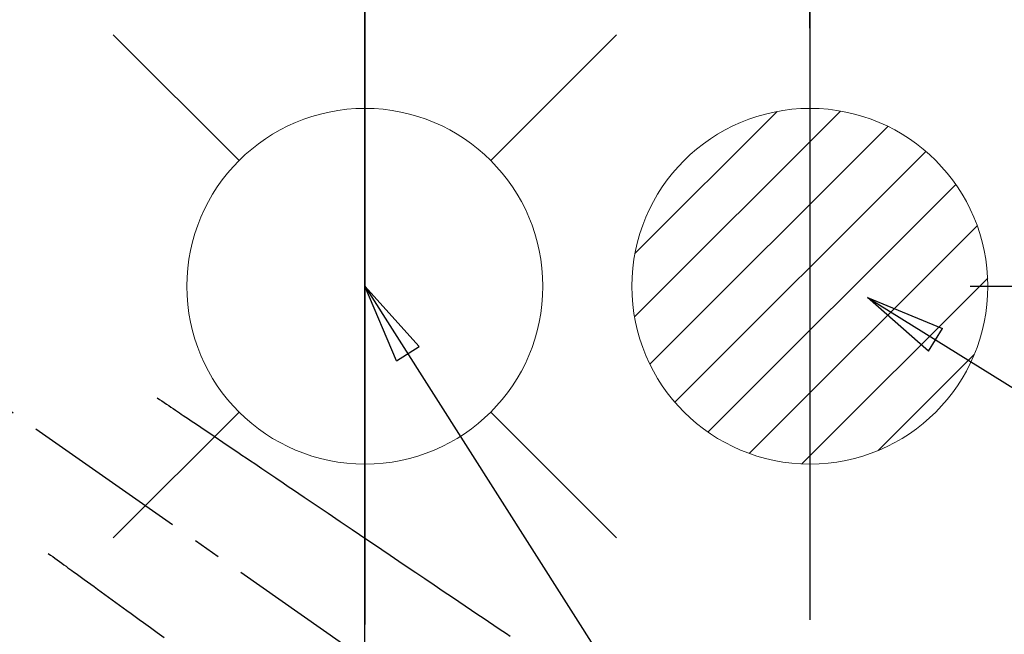
# Model space of a CAD drawing. Extents: x 0 to 26473, y -13 to 8857.
# Drawn here: x 17524 to 17745, y 6940 to 7078 of the extents above; entities that cross this region are included whole.
import ezdxf

# ---------------------------------------------------------------- set-up
doc = ezdxf.new("R2010")
doc.units = 0
doc.header["$LTSCALE"] = 50
doc.header["$MEASUREMENT"] = 0
doc.linetypes.add('CENTER2', pattern=[1.125, 0.75, -0.125, 0.125, -0.125])
doc.linetypes.add('HIDDEN', pattern=[0.375, 0.25, -0.125])
doc.layers.get('0').update_dxf_attribs({"linetype": 'CONTINUOUS'})
doc.layers.get('DEFPOINTS').update_dxf_attribs({"color": 146, "linetype": 'CONTINUOUS'})
for name, color, linetype in [('150-機器', 8, 'CONTINUOUS'), ('160-文字', 254, 'CONTINUOUS'), ('166-寸法B', 11, 'CONTINUOUS')]:
    doc.layers.add(name, color=color, linetype=linetype)
doc.styles.add('KH001', font='txt')
doc.dimstyles.new('KH1xx015', dxfattribs={"dimscale": 10, "dimtxt": 3.8, "dimasz": 0.8, "dimexe": 0.3, "dimexo": 1.2, "dimgap": 0.5, "dimtad": 3, "dimdec": 1, "dimdsep": 46, "dimlunit": 6, "dimtxsty": 'KH001', "dimblk": 'DOT', "dimcen": 1, "dimdle": 1, "dimclrd": 256, "dimclre": 256, "dimclrt": 256, "dimadec": 0, "dimazin": 0, "dimtfac": 1, "dimtdec": 1, "dimtix": 1, "dimtmove": 2, "dimatfit": 3, "dimldrblk": 'CLOSEDBLANK', "dimfxl": 1, "dimtolj": 1, "dimtzin": 0, "dimlwd": -1, "dimlwe": -1, "dimarcsym": 0})
doc.dimstyles.new('KH1xx030', dxfattribs={"dimscale": 30, "dimtxt": 2, "dimasz": 0.6, "dimexe": 0.3, "dimexo": 1.2, "dimgap": 0.5, "dimtad": 3, "dimdec": 1, "dimdsep": 46, "dimlunit": 6, "dimtxsty": 'KH001', "dimblk": 'DOT', "dimcen": 1, "dimdle": 1, "dimclrd": 256, "dimclre": 256, "dimclrt": 256, "dimadec": 0, "dimazin": 0, "dimtfac": 1, "dimtdec": 1, "dimtix": 1, "dimtmove": 2, "dimatfit": 3, "dimldrblk": 'CLOSEDBLANK', "dimfxl": 1, "dimtolj": 1, "dimtzin": 0, "dimlwd": -1, "dimlwe": -1, "dimarcsym": 0})

# ---------------------------------------------------------------- blocks, each defined once
blk = doc.blocks.new('排水')
at = {"layer": '160-文字', "linetype": 'Continuous', "lineweight": 20}
h = blk.add_hatch(dxfattribs=at)
h.set_pattern_fill('ANSI31', color=4, scale=80, style=0)
h.set_pattern_definition([(45, (-328326.697, -8772.747), (-7.0710678, 7.0710678), [])])
edge = h.paths.add_edge_path()
edge.add_arc((0, 0), 40, 0, 360)
at = {"layer": '160-文字', "color": 4, "linetype": 'Continuous', "lineweight": 20}
blk.add_circle((0, 0), 40, dxfattribs=at)
blk = doc.blocks.new('F402_H')
at = {"layer": '150-機器', "color": 13, "linetype": 'CENTER2'}
blk.add_line((0, 0), (244.02, -170.86), dxfattribs=at)
at = {"layer": '150-機器', "color": 13, "linetype": 'HIDDEN'}
for points in [[(73.36, -25.3), (73.88, -25.65), (74.39, -26), (74.9, -26.34), (75.41, -26.69), (75.92, -27.03), (76.43, -27.38), (76.94, -27.72), (77.45, -28.07), (77.89, -28.36), (78.32, -28.65), (78.75, -28.94), (79.18, -29.24), (79.78, -29.64), (80.39, -30.05), (80.99, -30.46), (81.6, -30.87), (82.37, -31.39), (83.14, -31.91), (83.92, -32.44), (84.69, -32.96), (86.38, -34.1), (88.06, -35.24), (89.75, -36.38), (91.44, -37.52), (92.39, -38.16), (93.34, -38.81), (94.29, -39.45), (95.24, -40.09), (96.83, -41.17), (98.43, -42.25), (100.02, -43.32), (101.61, -44.4), (102.8, -45.2), (103.98, -46), (105.17, -46.81), (106.36, -47.61), (109.05, -49.43), (111.74, -51.25), (114.43, -53.07), (117.13, -54.89), (118.8, -56.02), (120.47, -57.15), (122.14, -58.28), (123.82, -59.41), (125.72, -60.7), (127.63, -61.99), (129.53, -63.28), (131.44, -64.56), (133.5, -65.96), (135.56, -67.35), (137.63, -68.75), (139.69, -70.14), (141.11, -71.1), (142.54, -72.07), (143.96, -73.03), (145.38, -73.99), (146.57, -74.8), (147.76, -75.6), (148.95, -76.41), (150.15, -77.21), (150.98, -77.77), (151.8, -78.32), (152.63, -78.88)], [(48.87, -60.28), (49.37, -60.65), (49.87, -61.01), (50.37, -61.37), (50.87, -61.74), (51.37, -62.1), (51.87, -62.46), (52.37, -62.82), (52.87, -63.18), (53.29, -63.49), (53.71, -63.79), (54.13, -64.1), (54.55, -64.4), (55.14, -64.83), (55.73, -65.26), (56.32, -65.69), (56.92, -66.12), (57.67, -66.66), (58.43, -67.21), (59.18, -67.76), (59.94, -68.31), (61.59, -69.5), (63.23, -70.7), (64.88, -71.89), (66.53, -73.09), (67.46, -73.76), (68.39, -74.44), (69.32, -75.11), (70.25, -75.79), (71.81, -76.91), (73.36, -78.04), (74.92, -79.17)]]:
    blk.add_lwpolyline(points, dxfattribs=at)
blk = doc.blocks.new('給水')
at = {"layer": '160-文字', "color": 4, "linetype": 'Continuous', "lineweight": 20}
for p, q in [((-56.57, 56.57), (-28.28, 28.28)), ((28.28, 28.28), (56.57, 56.57)), ((-56.57, -56.57), (-28.28, -28.28)), ((28.28, -28.28), (56.57, -56.57))]:
    blk.add_line(p, q, dxfattribs=at)
blk.add_circle((0, 0), 40, dxfattribs=at)
blk = doc.blocks.new('_Dot')
at = {"color": 0, "linetype": 'ByBlock', "lineweight": -2}
blk.add_line((-0.5, 0), (-1, 0), dxfattribs=at)
at = {"color": 0, "linetype": 'ByBlock', "const_width": 0.5}
blk.add_lwpolyline([(-0.25, 0, 1), (0.25, 0, 1)], format="xyb", close=True, dxfattribs=at)
blk = doc.blocks.new('*D85')
at = {"layer": '166-寸法B', "transparency": 16777216}
for p, q in [((17799.51, 7087.85), (17799.51, 7217.44)), ((17737.18, 7087.85), (17808.51, 7087.85)), ((17799.51, 7035.85), (17799.51, 7069.85)), ((17737.18, 7017.85), (17808.51, 7017.85))]:
    blk.add_line(p, q, dxfattribs=at)
at = {"layer": 'DEFPOINTS', "color": 0, "transparency": 16777216}
for p in [(17701.18, 7087.85), (17799.51, 7087.85), (17701.18, 7017.85)]:
    blk.add_point(p, dxfattribs=at)
at = {"layer": '166-寸法B', "transparency": 16777216, "xscale": 18, "yscale": 18, "zscale": 18}
for p, rotation in [((17799.51, 7087.85), 90), ((17799.51, 7017.85), 270)]:
    blk.add_blockref('_Dot', p, dxfattribs=dict(at, rotation=rotation))
at = {"layer": '166-寸法B', "transparency": 16777216, "insert": (17754.51, 7167.4), "char_height": 60, "attachment_point": 5, "rotation": 90, "style": 'KH001'}
blk.add_mtext('\\A1;70', dxfattribs=at)
blk = doc.blocks.new('_ClosedBlank')
at = {"color": 0, "linetype": 'ByBlock', "lineweight": -2}
for p, q in [((-1, 0.167), (0, 0)), ((-1, 0.167), (-1, -0.167)), ((0, 0), (-1, -0.167))]:
    blk.add_line(p, q, dxfattribs=at)
blk = doc.blocks.new('*D87')
at = {"layer": 'DEFPOINTS', "transparency": 16777216}
for p, q in [((17601.18, 6871.15), (17601.18, 7141.6)), ((17701.17, 7075.92), (17701.17, 7141.6)), ((17609.18, 7138.6), (17693.17, 7138.6))]:
    blk.add_line(p, q, dxfattribs=at)
at = {"layer": 'DEFPOINTS', "color": 0, "transparency": 16777216}
for p in [(17701.17, 7138.6), (17701.17, 7063.92), (17601.18, 6859.15)]:
    blk.add_point(p, dxfattribs=at)
at = {"layer": 'DEFPOINTS', "transparency": 16777216, "xscale": 8, "yscale": 8, "zscale": 8, "rotation": 180}
blk.add_blockref('_Dot', (17601.18, 7138.6), dxfattribs=at)
at = {"layer": 'DEFPOINTS', "transparency": 16777216, "xscale": 8, "yscale": 8, "zscale": 8}
blk.add_blockref('_Dot', (17701.17, 7138.6), dxfattribs=at)
at = {"layer": 'DEFPOINTS', "transparency": 16777216, "insert": (17651.17, 7162.6), "char_height": 38, "attachment_point": 5, "style": 'KH001'}
blk.add_mtext('\\A1;100', dxfattribs=at)

msp = doc.modelspace()

# ---------------------------------------------------------------- linework, layer by layer
at = {"layer": 'DEFPOINTS'}
for p, q in [((17601.18, 7093.92), (17601.18, 6941.79)), ((17701.18, 7087.85), (17701.18, 6942.85))]:
    msp.add_line(p, q, dxfattribs=at)

# ---------------------------------------------------------------- block references
at = {"layer": '150-機器'}
msp.add_blockref('F402_H', (17481.17, 7018.05), dxfattribs=at)
at = {"layer": '160-文字'}
for name, p in [('給水', (17601.18, 7017.85)), ('排水', (17701.18, 7017.85))]:
    msp.add_blockref(name, p, dxfattribs=at)

# ---------------------------------------------------------------- dimensions: what is measured, and where the dimension line sits
at = {"layer": '166-寸法B'}
dim = msp.add_linear_dim(base=(17799.51, 7087.85), p1=(17701.18, 7017.85), p2=(17701.18, 7087.85), angle=90, dimstyle='KH1xx030', override={"dimtmove": 1}, dxfattribs=at)
dim.commit()
dim.dimension.update_dxf_attribs({"geometry": '*D85', "text_midpoint": (17751.03, 7167.4), "dimtype": 128})
at = {"layer": 'DEFPOINTS'}
dim = msp.add_linear_dim(base=(17701.17, 7138.6), p1=(17601.18, 6859.15), p2=(17701.17, 7063.92), dimstyle='KH1xx015', dxfattribs=at)
dim.commit()
dim.dimension.update_dxf_attribs({"geometry": '*D87', "text_midpoint": (17651.17, 7162.6)})

# ---------------------------------------------------------------- leaders
at = {"layer": '160-文字', "annotation_type": 0, "has_hookline": 1, "hookline_direction": 0}
for points, text_width in [([(17361.18, 7025.24), (18259.94, 5981.37), (18277.94, 5981.37)], 1398.58), ([(17714.12, 7015.35), (18723.23, 6386.26), (18741.23, 6386.26)], 735.84)]:
    msp.add_leader(points, dimstyle='KH1xx030', override={"dimgap": 0.5, "dimtad": 1}, dxfattribs=dict(at, text_width=text_width))
at = {"layer": '160-文字'}
msp.add_leader([(17601.18, 7017.85), (18259.94, 5981.37)], dimstyle='KH1xx030', override={"dimgap": 0.5, "dimtad": 1}, dxfattribs=at)

doc.saveas('drawing.dxf')
